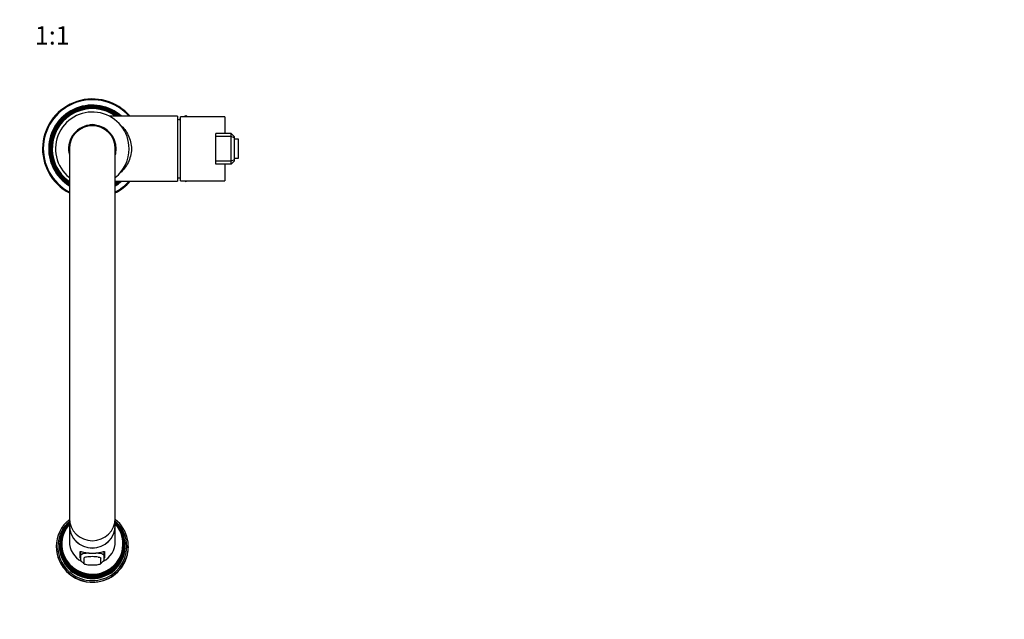
# Model space of a CAD drawing. Units: millimetres. Extents: x -328 to 1533, y 0 to 1685.
# Drawn here: x 564 to 1206, y 0 to 392 of the extents above; entities that cross this region are included whole.
import ezdxf
from ezdxf import colors
from ezdxf.entities.mleader import LeaderData, LeaderLine
from ezdxf.enums import TextEntityAlignment as Align
from ezdxf.math import Vec2, Vec3

# ---------------------------------------------------------------- set-up
doc = ezdxf.new("R2010")
doc.units = ezdxf.units.MM
doc.layers.add('DV7_Défaut', color=7, linetype='Continuous')
doc.layers.add('Défaut', color=7, linetype='Continuous')
doc.styles.add('SEACAD_ArialB', font='arialbd.ttf')

# ---------------------------------------------------------------- blocks, each defined once
blk = doc.blocks.new('_DOT')
at = {"color": 0}
blk.add_line((0, 0), (-1, 0), dxfattribs=at)
at = {"color": 0, "const_width": 0.333}
blk.add_lwpolyline([(-0.1665, 0, 1), (0.1665, 0, 1)], format="xyb", close=True, dxfattribs=at)
blk = doc.blocks.new('SE6')
at = {"layer": 'DV7_Défaut', "color": 7, "linetype": 'Continuous'}
for p, q in [((666.65, 328.48), (622.31, 328.48)), ((666.65, 328.48), (666.65, 285.98)), ((668.65, 286.33), (668.65, 328.13)), ((697.65, 328.13), (668.65, 328.13)), ((672.15, 328.7), (671.17, 328.13)), ((673.14, 328.13), (672.15, 328.7)), ((697.65, 328.13), (697.65, 317.23)), ((608.2, 321.94), (608.2, 322.23)), ((614.11, 322.23), (608.2, 322.23)), ((614.11, 321.94), (614.11, 322.23)), ((668.65, 326.68), (667.75, 326.16)), ((691.65, 315.23), (691.65, 317.23)), ((701.65, 317.23), (691.65, 317.23)), ((691.65, 299.23), (691.65, 315.23)), ((701.65, 315.23), (691.65, 315.23)), ((701.65, 315.23), (701.65, 317.23)), ((701.65, 317.23), (703.65, 315.23)), ((701.65, 299.23), (701.65, 315.23)), ((703.65, 314.4), (701.65, 315.23)), ((703.65, 315.23), (703.65, 314.4)), ((703.65, 314.4), (703.65, 300.06)), ((706.25, 313.48), (703.65, 313.48)), ((706.25, 313.48), (706.25, 300.98)), ((706.55, 301.28), (706.55, 313.18)), ((596.15, 307.23), (596.15, 66.08)), ((626.15, 66.08), (626.15, 307.23)), ((691.65, 297.23), (691.65, 299.23)), ((701.65, 299.23), (691.65, 299.23)), ((701.65, 297.23), (691.65, 297.23)), ((697.65, 297.23), (697.65, 286.33)), ((703.65, 300.06), (701.65, 299.23)), ((701.65, 297.23), (701.65, 299.23)), ((703.65, 299.23), (701.65, 297.23)), ((703.65, 300.98), (706.25, 300.98)), ((703.65, 300.06), (703.65, 299.23)), ((626.15, 285.98), (666.65, 285.98)), ((667.75, 288.3), (668.65, 287.78)), ((668.65, 286.33), (697.65, 286.33)), ((671.17, 286.33), (672.15, 285.76)), ((672.15, 285.76), (673.14, 286.33)), ((596.15, 66.08), (596.15, 61.39)), ((626.15, 61.39), (626.15, 66.08)), ((596.15, 61.27), (596.15, 50.85)), ((626.15, 50.85), (626.15, 61.27)), ((587.65, 47.46), (587.65, 47.37)), ((591.15, 49.11), (591.15, 48.76)), ((631.15, 48.76), (631.15, 49.11)), ((634.65, 47.37), (634.65, 47.46)), ((603.15, 40.38), (603.15, 44.03)), ((603.65, 41.9), (603.65, 44.21)), ((603.65, 38.43), (603.65, 41.9)), ((605.65, 39.93), (605.65, 36.46)), ((616.65, 36.46), (616.65, 39.93)), ((618.65, 44.2), (618.65, 41.9)), ((618.65, 41.9), (618.65, 38.43)), ((619.15, 44.03), (619.15, 40.38)), ((603.73, 38.25), (605.72, 36.32)), ((616.64, 36.43), (618.65, 38.4))]:
    blk.add_line(p, q, dxfattribs=at)
for centre, radius, start, end in [((611.15, 307.23), 32.5, 40.83222, 242.51357), ((611.15, 307.23), 32, 41.61044, 242.04681), ((611.15, 307.23), 28.5, 48.21187, 238.24314), ((611.15, 307.23), 28.03, 49.30886, 237.64084), ((611.15, 307.23), 27.71, 50.07652, 237.22491), ((611.15, 307.23), 27.37, 50.92888, 236.76859), ((611.15, 307.23), 27.04, 51.802, 236.30734), ((611.15, 307.23), 26.72, 52.68796, 235.84589), ((611.15, 307.23), 26.37, 53.69168, 235.33133), ((611.15, 307.23), 26.2, 54.20792, 235.07018), ((611.15, 307.23), 24, 0, 231.31781), ((611.15, 307.23), 15.55, 97.64193, 195.28418), ((611.15, 307.23), 15.25, 101.18455, 190.38886), ((611.15, 307.23), 15, 0, 180), ((611.15, 317.01), 6, 60.48441, 119.51559), ((611.15, 307.23), 15.55, 0, 82.35807), ((611.15, 307.23), 15.25, 0, 78.81545), ((665.91, 306.24), 20, 82.11199, 87.86597), ((706.25, 313.18), 0.3, 0, 90), ((611.15, 307.23), 24, 308.68219, 0), ((611.15, 307.23), 15.55, 344.71582, 0), ((611.15, 307.23), 15.25, 349.61114, 0), ((706.25, 301.28), 0.3, 270, 0), ((611.15, 307.23), 26.2, 304.92982, 305.79208), ((611.15, 307.23), 28.5, 301.75686, 311.78813), ((611.15, 307.23), 28.03, 302.35916, 310.69114), ((611.15, 307.23), 27.71, 302.77509, 309.92348), ((611.15, 307.23), 27.37, 303.23141, 309.07112), ((611.15, 307.23), 27.04, 303.69266, 308.198), ((611.15, 307.23), 26.72, 304.15411, 307.31204), ((611.15, 307.23), 26.37, 304.66867, 306.30832), ((611.15, 307.23), 32.5, 297.48643, 319.16778), ((611.15, 307.23), 32, 297.95319, 318.38956), ((665.91, 308.22), 20, 272.13403, 277.88801), ((611.15, 47.78), 23.58, 197.89332, 341.36076), ((608.13, 35.01), 5.68, 98.84828, 111.27302), ((610.27, 23.1), 17.78, 93.94766, 99.74506), ((611.13, 12.12), 28.79, 89.94338, 94.14947), ((611.18, 12.12), 28.79, 85.85053, 90.05662), ((612.04, 23.1), 17.78, 80.25494, 86.05234), ((608.13, 41.52), 5.8, 249.17459, 261.3511), ((610.27, 53.69), 18.16, 260.46797, 266.13892), ((611.13, 64.87), 29.37, 265.9414, 270.05533), ((611.18, 64.87), 29.37, 269.94467, 274.0586), ((612.04, 53.69), 18.16, 273.86108, 279.53203), ((614.17, 41.52), 5.8, 278.6489, 290.82542)]:
    blk.add_arc(centre, radius, start, end, dxfattribs=at)
for centre, major_axis, start_param, end_param in [((611.15, 47.46), (-23.5, 0), 0, 4.020104), ((611.15, 47.46), (-23.5, 0), 5.404674, 6.283185), ((611.15, 66.08), (15, 0), 3.141593, 6.283185), ((611.15, 47.46), (22.5, 0), 2.300524, 6.283185), ((611.15, 47.82), (21.49, 0), 2.343544, 6.283185), ((611.15, 47.95), (21.21, 0), 2.356202, 6.283185), ((611.15, 48.09), (20.97, 0), 2.36794, 6.283185), ((611.15, 48.21), (20.81, 0), 2.55372, 6.283185), ((611.15, 49.11), (20, 0), 2.418858, 6.283185), ((611.15, 48.68), (-20.5, 0), 5.533289, 6.283185), ((611.15, 48.68), (-20.5, 0), 0, 3.891489), ((611.15, 48.34), (20.66, 0), 2.633478, 2.681711), ((611.15, 61.39), (15, 0), 3.141593, 6.283185), ((611.15, 61.27), (15, 0), 3.141593, 6.283185), ((611.15, 47.46), (22.5, 0), 0, 0.841069), ((611.15, 47.82), (21.49, 0), 0, 0.798049), ((611.15, 47.95), (21.21, 0), 0, 0.785391), ((611.15, 48.09), (20.97, 0), 0, 0.773652), ((611.15, 49.11), (20, 0), 0, 0.722734), ((611.15, 48.21), (20.81, 0), 0, 0.625155), ((611.15, 48.34), (20.66, 0), 2.718865, 6.283185), ((611.15, 48.48), (20.56, 0), 2.820426, 6.283185), ((611.15, 48.34), (20.66, 0), 0, 0.383909), ((611.15, 48.48), (20.56, 0), 0, 0.321167), ((611.15, 47.37), (23.5, 0), 3.141593, 3.440389), ((611.15, 48.76), (-20.01, 0), 0, 3.174863), ((611.15, 48.76), (-20.01, 0), 6.249915, 6.283185), ((611.15, 48.76), (20, 0), 3.141593, 6.283185), ((611.15, 50.85), (15, 0), 3.141593, 4.230473), ((611.15, 50.85), (15, 0), 5.194416, 6.283185), ((611.15, 47.37), (23.5, 0), 5.971031, 6.283185), ((611.15, 47.37), (23.5, 0), 3.440389, 5.971031)]:
    blk.add_ellipse(centre, major_axis=major_axis, ratio=0.984808, start_param=start_param, end_param=end_param, dxfattribs=at)
for points, knots in [([(628.98, 323.21), (629.18, 323.04), (629.38, 322.86), (631.48, 320.94), (633.25, 318.75), (635.22, 314.77), (635.75, 313.31), (636.48, 310.28), (636.67, 308.66), (636.64, 305.48), (636.42, 303.87), (635.66, 300.85), (635.1, 299.42), (633.76, 296.79), (632.98, 295.61), (631.27, 293.44), (630.34, 292.46), (629.23, 291.47), (629.08, 291.34), (628.93, 291.21)], [0, 0, 0, 0, 0.024637, 0.024637, 0.263799, 0.263799, 0.38338, 0.38338, 0.502961, 0.502961, 0.622542, 0.622542, 0.742123, 0.742123, 0.861705, 0.861705, 0.981286, 0.981286, 1, 1, 1, 1]), ([(603.15, 44.03), (603.15, 44.41), (604.05, 44.16), (606.21, 43.66), (607.09, 43.48), (609.01, 43.22), (610.07, 43.14), (612.21, 43.14), (613.28, 43.22), (615.22, 43.48), (616.09, 43.66), (617.54, 43.99), (618.13, 44.14), (618.93, 44.26), (619.15, 44.22), (619.15, 44.03)], [0, 0, 0, 0, 0.25, 0.25, 0.375, 0.375, 0.5, 0.5, 0.625, 0.625, 0.75, 0.75, 0.875, 0.875, 1, 1, 1, 1]), ([(609.01, 43.26), (608.75, 43.25), (608.5, 43.23), (607.33, 43.13), (606.51, 43.02), (604.43, 42.61), (603.65, 42.25), (603.65, 41.9)], [0, 0, 0, 0, 0.082503, 0.082503, 0.388335, 0.388335, 1, 1, 1, 1]), ([(605.65, 39.93), (605.65, 39.93), (605.65, 39.93), (605.65, 39.93), (605.65, 39.93), (605.65, 39.94), (605.65, 39.94), (605.65, 39.95), (605.65, 39.95), (605.66, 39.96), (605.66, 39.97), (605.66, 39.99), (605.67, 40.01), (605.7, 40.06), (605.72, 40.09), (605.83, 40.18), (605.93, 40.25), (606.07, 40.3)], [0, 0, 0, 0, 0.007813, 0.007813, 0.015625, 0.015625, 0.03125, 0.03125, 0.0625, 0.0625, 0.125, 0.125, 0.25, 0.25, 0.5, 0.5, 1, 1, 1, 1]), ([(618.65, 41.9), (618.65, 42.07), (618.46, 42.25), (617.73, 42.58), (617.18, 42.74), (615.81, 43.01), (614.98, 43.13), (613.83, 43.23), (613.58, 43.24), (613.33, 43.26)], [0, 0, 0, 0, 0.3063, 0.3063, 0.6126, 0.6126, 0.9189, 0.9189, 1, 1, 1, 1]), ([(615.05, 40.62), (615.56, 40.53), (615.97, 40.42), (616.38, 40.25), (616.48, 40.18), (616.58, 40.09), (616.61, 40.06), (616.64, 40.01), (616.64, 39.99), (616.65, 39.97), (616.65, 39.96), (616.65, 39.95), (616.65, 39.95), (616.65, 39.94), (616.65, 39.94), (616.65, 39.93), (616.65, 39.93), (616.65, 39.93), (616.65, 39.93), (616.65, 39.93)], [0, 0, 0, 0, 0.5, 0.5, 0.75, 0.75, 0.875, 0.875, 0.9375, 0.9375, 0.96875, 0.96875, 0.984375, 0.984375, 0.992187, 0.992187, 0.996094, 0.996094, 1, 1, 1, 1]), ([(605.7, 36.33), (605.69, 36.34), (605.69, 36.35), (605.67, 36.38), (605.66, 36.4), (605.66, 36.42), (605.66, 36.43), (605.65, 36.44), (605.65, 36.44), (605.65, 36.45), (605.65, 36.45), (605.65, 36.45), (605.65, 36.46), (605.65, 36.46), (605.65, 36.46), (605.65, 36.46)], [0, 0, 0, 0, 0.268924, 0.268924, 0.634462, 0.634462, 0.817231, 0.817231, 0.908615, 0.908615, 0.954308, 0.954308, 0.977154, 0.977154, 1, 1, 1, 1]), ([(606.07, 36.09), (605.93, 36.15), (605.83, 36.21), (605.75, 36.28), (605.74, 36.29), (605.73, 36.3)], [0, 0, 0, 0, 0.888634, 0.888634, 1, 1, 1, 1]), ([(616.65, 36.46), (616.65, 36.46), (616.65, 36.46), (616.65, 36.46), (616.65, 36.45), (616.65, 36.45), (616.65, 36.45), (616.65, 36.44), (616.65, 36.44), (616.65, 36.43), (616.65, 36.42), (616.64, 36.4), (616.64, 36.38), (616.61, 36.33), (616.58, 36.3), (616.48, 36.21), (616.37, 36.15), (616.24, 36.09)], [0, 0, 0, 0, 0.007813, 0.007813, 0.015625, 0.015625, 0.03125, 0.03125, 0.0625, 0.0625, 0.125, 0.125, 0.25, 0.25, 0.5, 0.5, 1, 1, 1, 1])]:
    blk.add_open_spline(points, degree=3, knots=knots, dxfattribs=at)
for points in [[(603.15, 41.87), (603.15, 41.7), (603.33, 41.41), (603.64, 41.06)], [(603.63, 39.63), (603.32, 39.95), (603.15, 40.22), (603.15, 40.38)], [(619.15, 40.38), (619.15, 40.22), (618.98, 39.94), (618.67, 39.61)], [(618.68, 41.08), (618.99, 41.42), (619.15, 41.7), (619.15, 41.87)], [(603.65, 38.43), (603.65, 38.37), (603.68, 38.31), (603.72, 38.25)], [(618.65, 38.4), (618.65, 38.41), (618.65, 38.42), (618.65, 38.43)]]:
    blk.add_open_spline(points, degree=3, dxfattribs=at)

msp = doc.modelspace()

# ---------------------------------------------------------------- block references
at = {"layer": 'Défaut'}
msp.add_blockref('SE6', (0, 0), dxfattribs=at)

# ---------------------------------------------------------------- texts
at = {"layer": 'Défaut', "color": 7, "linetype": 'Continuous', "style": 'SEACAD_ArialB'}
msp.add_text('1:1', height=12, dxfattribs=at).set_placement((573.65, 387.25), align=Align.TOP_LEFT)

# ---------------------------------------------------------------- leaders
at = {"layer": 'Défaut', "color": 7, "linetype": 'Continuous'}
ml = msp.add_multileader_mtext('Standard', dxfattribs=at)
ml.set_content('{\\pxsm0.9;\\fSolid Edge ISO|b1||i0||c0|p34;\\W1.;05/01/2022\\P}', color=256)
ml.set_leader_properties()
ml.set_arrow_properties(name='DOT')
ml.build(insert=Vec2(0, 0))
ml.multileader.update_dxf_attribs({"leader_type": 0, "dogleg_length": 0, "arrow_head_size": 12})
ctx = ml.context
ctx.base_point, ctx.char_height, ctx.arrow_head_size, ctx.landing_gap_size = Vec3(1118.69, 1677.66), 12, 12, 4.2
notes = []
notes.append((ctx, [(0, (0, 0, 0), (0, 0), (1, 0), 1, [])]))
ctx.mtext.insert = Vec3(1120.69, 1683.78)
for ctx, leaders in notes:
    for number, flags, end, landing, length, lines in leaders:
        leader = LeaderData()
        leader.index, (leader.has_last_leader_line, leader.has_dogleg_vector, leader.attachment_direction) = number, flags
        leader.last_leader_point, leader.dogleg_vector, leader.dogleg_length = Vec3(end), Vec3(landing), length
        for number, points, colour, breaks in lines:
            line = LeaderLine()
            line.index, line.vertices, line.color, line.breaks = number, Vec3.list(points), colors.encode_raw_color(colour), breaks
            leader.lines.append(line)
        ctx.leaders.append(leader)

doc.saveas('drawing.dxf')
